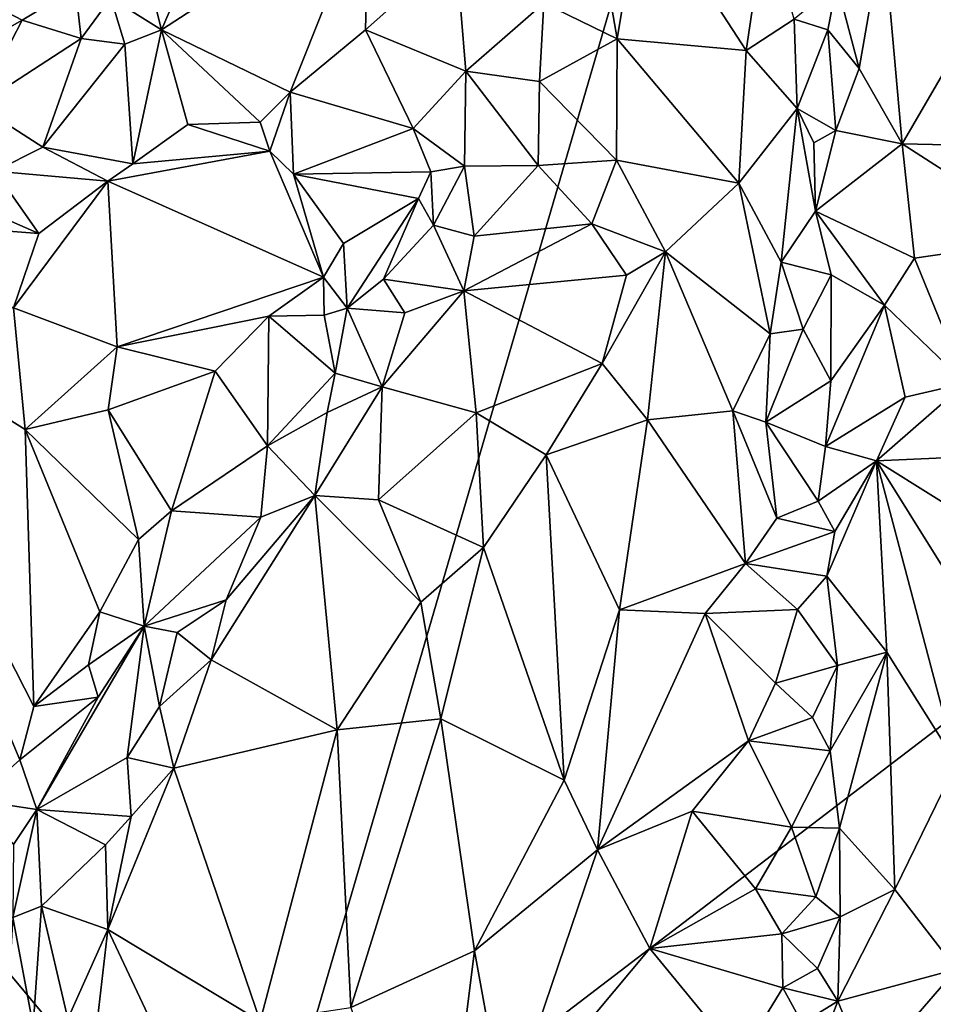
# Model space of a CAD drawing. Units: metres. Extents: x 26.2 to 32.8, y -11.5 to 12.4.
# Drawn here: x 29 to 29.7, y -8.4 to -7.6 of the extents above; entities that cross this region are included whole.
import ezdxf

# ---------------------------------------------------------------- set-up
doc = ezdxf.new("R2010")
doc.units = ezdxf.units.M

msp = doc.modelspace()

# ---------------------------------------------------------------- linework, layer by layer
at = {"layer": '1'}
for points in [[(29.16481, -8.5886, -1.5728), (28.28158, -7.52575, -1.56212), (29.84523, -6.25533, -1.58965)], [(29.16481, -8.5886, -1.5728), (29.84523, -6.25533, -1.58965), (30.66703, -7.4399, -1.58751)], [(31.42576, -9.18267, -1.58172), (29.16481, -8.5886, -1.5728), (30.66703, -7.4399, -1.58751)], [(29.43426, -7.49412, -0.73946), (29.39985, -7.60041, -0.73969), (29.45745, -7.62848, -0.73127)], [(29.43426, -7.49412, -0.73946), (29.45745, -7.62848, -0.73127), (29.47701, -7.5112, -0.73905)], [(29.12812, -7.55349, -0.78552), (29.09864, -7.62146, -0.78183), (29.26189, -7.51514, -0.78486)], [(29.26189, -7.51514, -0.78486), (29.09864, -7.62146, -0.78183), (29.19985, -7.67039, -0.76519)], [(29.26189, -7.51514, -0.78486), (29.19985, -7.67039, -0.76519), (29.2594, -7.62145, -0.7654)], [(29.26189, -7.51514, -0.78486), (29.2594, -7.62145, -0.7654), (29.33056, -7.558, -0.76301)], [(29.47701, -7.5112, -0.73905), (29.45745, -7.62848, -0.73127), (29.55902, -7.63779, -0.77855)], [(29.47701, -7.5112, -0.73905), (29.55902, -7.63779, -0.77855), (29.57455, -7.53332, -0.79846)], [(29.16481, -8.5886, -1.5728), (28.0095, -8.80068, -1.55464), (28.28158, -7.52575, -1.56212)], [(29.57455, -7.53332, -0.79846), (29.55902, -7.63779, -0.77855), (29.59684, -7.61308, -0.82756)], [(29.63062, -7.58515, -0.81879), (29.64804, -7.65195, -0.79138), (29.66706, -7.54327, -0.78109)], [(29.64804, -7.65195, -0.79138), (29.68199, -7.7112, -0.7635), (29.66706, -7.54327, -0.78109)], [(29.66706, -7.54327, -0.78109), (29.68199, -7.7112, -0.7635), (29.75467, -7.58597, -0.74173)], [(29.08513, -7.56846, -0.78082), (29.09864, -7.62146, -0.78183), (29.12812, -7.55349, -0.78552)], [(29.33056, -7.558, -0.76301), (29.2594, -7.62145, -0.7654), (29.33845, -7.65408, -0.75655)], [(29.33056, -7.558, -0.76301), (29.33845, -7.65408, -0.75655), (29.39985, -7.60041, -0.73969)], [(29.08513, -7.56846, -0.78082), (29.05874, -7.59624, -0.75712), (29.09864, -7.62146, -0.78183)], [(29.59684, -7.61308, -0.82756), (29.62339, -7.62145, -0.82379), (29.63062, -7.58515, -0.81879)], [(29.63062, -7.58515, -0.81879), (29.62339, -7.62145, -0.82379), (29.64804, -7.65195, -0.79138)], [(29.75467, -7.58597, -0.74173), (29.68199, -7.7112, -0.7635), (29.82582, -7.71425, -0.71087)], [(28.95508, -7.59595, -0.73176), (28.98878, -7.61376, -0.73889), (29.03081, -7.58834, -0.73326)], [(29.03081, -7.58834, -0.73326), (28.98878, -7.61376, -0.73889), (29.0354, -7.62821, -0.76935)], [(29.03081, -7.58834, -0.73326), (29.0354, -7.62821, -0.76935), (29.05874, -7.59624, -0.75712)], [(28.95508, -7.59595, -0.73176), (28.90443, -7.66148, -0.75966), (28.98878, -7.61376, -0.73889)], [(29.05874, -7.59624, -0.75712), (29.0354, -7.62821, -0.76935), (29.06983, -7.63276, -0.77907)], [(29.05874, -7.59624, -0.75712), (29.06983, -7.63276, -0.77907), (29.09864, -7.62146, -0.78183)], [(29.33845, -7.65408, -0.75655), (29.39634, -7.6621, -0.75909), (29.39985, -7.60041, -0.73969)], [(29.39985, -7.60041, -0.73969), (29.39634, -7.6621, -0.75909), (29.45745, -7.62848, -0.73127)], [(28.90443, -7.66148, -0.75966), (28.954, -7.68114, -0.74819), (28.98878, -7.61376, -0.73889)], [(28.98878, -7.61376, -0.73889), (28.954, -7.68114, -0.74819), (29.0354, -7.62821, -0.76935)], [(29.59684, -7.61308, -0.82756), (29.55902, -7.63779, -0.77855), (29.59925, -7.68325, -0.82279)], [(29.59684, -7.61308, -0.82756), (29.59925, -7.68325, -0.82279), (29.62339, -7.62145, -0.82379)], [(29.09864, -7.62146, -0.78183), (29.06983, -7.63276, -0.77907), (29.07613, -7.72698, -0.77816)], [(29.09864, -7.62146, -0.78183), (29.07613, -7.72698, -0.77816), (29.11938, -7.69587, -0.76816)], [(29.09864, -7.62146, -0.78183), (29.11938, -7.69587, -0.76816), (29.17638, -7.69423, -0.76283)], [(29.09864, -7.62146, -0.78183), (29.17638, -7.69423, -0.76283), (29.19985, -7.67039, -0.76519)], [(29.2594, -7.62145, -0.7654), (29.19985, -7.67039, -0.76519), (29.29685, -7.69916, -0.77482)], [(29.2594, -7.62145, -0.7654), (29.29685, -7.69916, -0.77482), (29.33845, -7.65408, -0.75655)], [(29.62339, -7.62145, -0.82379), (29.59925, -7.68325, -0.82279), (29.62979, -7.70062, -0.8134)], [(29.62339, -7.62145, -0.82379), (29.62979, -7.70062, -0.8134), (29.64804, -7.65195, -0.79138)], [(29.0354, -7.62821, -0.76935), (28.954, -7.68114, -0.74819), (29.00519, -7.71377, -0.77507)], [(29.0354, -7.62821, -0.76935), (29.00519, -7.71377, -0.77507), (29.06983, -7.63276, -0.77907)], [(29.06983, -7.63276, -0.77907), (29.00519, -7.71377, -0.77507), (29.07613, -7.72698, -0.77816)], [(29.39634, -7.6621, -0.75909), (29.45698, -7.724, -0.73916), (29.45745, -7.62848, -0.73127)], [(29.45745, -7.62848, -0.73127), (29.45698, -7.724, -0.73916), (29.55333, -7.74217, -0.76669)], [(29.45745, -7.62848, -0.73127), (29.55333, -7.74217, -0.76669), (29.55902, -7.63779, -0.77855)], [(29.55902, -7.63779, -0.77855), (29.55333, -7.74217, -0.76669), (29.59925, -7.68325, -0.82279)], [(29.29685, -7.69916, -0.77482), (29.33732, -7.72871, -0.78009), (29.33845, -7.65408, -0.75655)], [(29.33845, -7.65408, -0.75655), (29.33732, -7.72871, -0.78009), (29.39517, -7.72835, -0.76773)], [(29.33845, -7.65408, -0.75655), (29.39517, -7.72835, -0.76773), (29.39634, -7.6621, -0.75909)], [(29.64804, -7.65195, -0.79138), (29.62979, -7.70062, -0.8134), (29.68199, -7.7112, -0.7635)], [(29.39634, -7.6621, -0.75909), (29.39517, -7.72835, -0.76773), (29.45698, -7.724, -0.73916)], [(29.17638, -7.69423, -0.76283), (29.18389, -7.71691, -0.77401), (29.19985, -7.67039, -0.76519)], [(29.19985, -7.67039, -0.76519), (29.18389, -7.71691, -0.77401), (29.20246, -7.73517, -0.80099)], [(29.19985, -7.67039, -0.76519), (29.20246, -7.73517, -0.80099), (29.29685, -7.69916, -0.77482)], [(28.954, -7.68114, -0.74819), (28.96732, -7.73281, -0.77241), (29.00519, -7.71377, -0.77507)], [(29.59925, -7.68325, -0.82279), (29.55333, -7.74217, -0.76669), (29.58666, -7.80451, -0.8013)], [(29.59925, -7.68325, -0.82279), (29.58666, -7.80451, -0.8013), (29.61381, -7.76434, -0.82179)], [(29.59925, -7.68325, -0.82279), (29.61381, -7.76434, -0.82179), (29.61232, -7.71035, -0.82476)], [(29.59925, -7.68325, -0.82279), (29.61232, -7.71035, -0.82476), (29.62979, -7.70062, -0.8134)], [(29.11938, -7.69587, -0.76816), (29.18389, -7.71691, -0.77401), (29.17638, -7.69423, -0.76283)], [(29.11938, -7.69587, -0.76816), (29.07613, -7.72698, -0.77816), (29.18389, -7.71691, -0.77401)], [(29.20246, -7.73517, -0.80099), (29.31065, -7.73332, -0.79334), (29.29685, -7.69916, -0.77482)], [(29.29685, -7.69916, -0.77482), (29.31065, -7.73332, -0.79334), (29.33732, -7.72871, -0.78009)], [(29.61232, -7.71035, -0.82476), (29.61381, -7.76434, -0.82179), (29.62979, -7.70062, -0.8134)], [(29.62979, -7.70062, -0.8134), (29.61381, -7.76434, -0.82179), (29.68199, -7.7112, -0.7635)], [(28.96732, -7.73281, -0.77241), (29.05641, -7.74061, -0.7907), (29.00519, -7.71377, -0.77507)], [(29.00519, -7.71377, -0.77507), (29.05641, -7.74061, -0.7907), (29.07613, -7.72698, -0.77816)], [(29.18389, -7.71691, -0.77401), (29.05641, -7.74061, -0.7907), (29.22613, -7.81624, -0.87106)], [(29.05641, -7.74061, -0.7907), (29.18389, -7.71691, -0.77401), (29.07613, -7.72698, -0.77816)], [(29.18389, -7.71691, -0.77401), (29.22613, -7.81624, -0.87106), (29.20246, -7.73517, -0.80099)], [(29.68199, -7.7112, -0.7635), (29.61381, -7.76434, -0.82179), (29.6916, -7.80142, -0.75847)], [(29.68199, -7.7112, -0.7635), (29.6916, -7.80142, -0.75847), (29.79813, -7.78568, -0.708)], [(29.79813, -7.78568, -0.708), (29.82582, -7.71425, -0.71087), (29.68199, -7.7112, -0.7635)], [(29.39517, -7.72835, -0.76773), (29.43765, -7.77427, -0.74467), (29.45698, -7.724, -0.73916)], [(29.45698, -7.724, -0.73916), (29.43765, -7.77427, -0.74467), (29.4957, -7.7963, -0.74574)], [(29.45698, -7.724, -0.73916), (29.4957, -7.7963, -0.74574), (29.55333, -7.74217, -0.76669)], [(28.96732, -7.73281, -0.77241), (28.9329, -7.75169, -0.78789), (29.00196, -7.78184, -0.8383)], [(28.96732, -7.73281, -0.77241), (29.00196, -7.78184, -0.8383), (29.05641, -7.74061, -0.7907)], [(29.20246, -7.73517, -0.80099), (29.30108, -7.75424, -0.84088), (29.31065, -7.73332, -0.79334)], [(29.31065, -7.73332, -0.79334), (29.30108, -7.75424, -0.84088), (29.31282, -7.77526, -0.81365)], [(29.31065, -7.73332, -0.79334), (29.31282, -7.77526, -0.81365), (29.33732, -7.72871, -0.78009)], [(29.33732, -7.72871, -0.78009), (29.31282, -7.77526, -0.81365), (29.34477, -7.78384, -0.78943)], [(29.33732, -7.72871, -0.78009), (29.34477, -7.78384, -0.78943), (29.39517, -7.72835, -0.76773)], [(29.39517, -7.72835, -0.76773), (29.34477, -7.78384, -0.78943), (29.43765, -7.77427, -0.74467)], [(29.00196, -7.78184, -0.8383), (28.98195, -7.84049, -0.8866), (29.05641, -7.74061, -0.7907)], [(29.05641, -7.74061, -0.7907), (28.98195, -7.84049, -0.8866), (29.06359, -7.87107, -0.90229)], [(29.05641, -7.74061, -0.7907), (29.06359, -7.87107, -0.90229), (29.22613, -7.81624, -0.87106)], [(29.20246, -7.73517, -0.80099), (29.22613, -7.81624, -0.87106), (29.242, -7.78983, -0.85363)], [(29.20246, -7.73517, -0.80099), (29.242, -7.78983, -0.85363), (29.30108, -7.75424, -0.84088)], [(29.55333, -7.74217, -0.76669), (29.4957, -7.7963, -0.74574), (29.57815, -7.86085, -0.78256)], [(29.55333, -7.74217, -0.76669), (29.57815, -7.86085, -0.78256), (29.58666, -7.80451, -0.8013)], [(28.9329, -7.75169, -0.78789), (28.85548, -7.7705, -0.87827), (29.00196, -7.78184, -0.8383)], [(29.242, -7.78983, -0.85363), (29.24479, -7.84062, -0.84886), (29.30108, -7.75424, -0.84088)], [(29.30108, -7.75424, -0.84088), (29.24479, -7.84062, -0.84886), (29.27343, -7.81782, -0.8258)], [(29.30108, -7.75424, -0.84088), (29.27343, -7.81782, -0.8258), (29.31282, -7.77526, -0.81365)], [(29.61381, -7.76434, -0.82179), (29.58666, -7.80451, -0.8013), (29.62617, -7.81436, -0.81364)], [(29.61381, -7.76434, -0.82179), (29.62617, -7.81436, -0.81364), (29.66801, -7.83823, -0.76679)], [(29.61381, -7.76434, -0.82179), (29.66801, -7.83823, -0.76679), (29.6916, -7.80142, -0.75847)], [(28.85548, -7.7705, -0.87827), (28.98195, -7.84049, -0.8866), (29.00196, -7.78184, -0.8383)], [(29.27343, -7.81782, -0.8258), (29.33685, -7.82708, -0.79374), (29.31282, -7.77526, -0.81365)], [(29.31282, -7.77526, -0.81365), (29.33685, -7.82708, -0.79374), (29.34477, -7.78384, -0.78943)], [(29.34477, -7.78384, -0.78943), (29.33685, -7.82708, -0.79374), (29.43765, -7.77427, -0.74467)], [(29.43765, -7.77427, -0.74467), (29.33685, -7.82708, -0.79374), (29.46498, -7.81458, -0.74162)], [(29.43765, -7.77427, -0.74467), (29.46498, -7.81458, -0.74162), (29.4957, -7.7963, -0.74574)], [(29.6916, -7.80142, -0.75847), (29.73176, -7.89969, -0.73696), (29.79813, -7.78568, -0.708)], [(29.242, -7.78983, -0.85363), (29.22613, -7.81624, -0.87106), (29.24479, -7.84062, -0.84886)], [(29.46498, -7.81458, -0.74162), (29.44563, -7.88431, -0.74391), (29.4957, -7.7963, -0.74574)], [(29.44563, -7.88431, -0.74391), (29.48153, -7.92877, -0.74698), (29.4957, -7.7963, -0.74574)], [(29.4957, -7.7963, -0.74574), (29.48153, -7.92877, -0.74698), (29.54853, -7.92157, -0.76141)], [(29.4957, -7.7963, -0.74574), (29.54853, -7.92157, -0.76141), (29.57815, -7.86085, -0.78256)], [(29.6916, -7.80142, -0.75847), (29.66801, -7.83823, -0.76679), (29.73176, -7.89969, -0.73696)], [(29.58666, -7.80451, -0.8013), (29.57815, -7.86085, -0.78256), (29.60397, -7.85721, -0.81931)], [(29.58666, -7.80451, -0.8013), (29.60397, -7.85721, -0.81931), (29.62617, -7.81436, -0.81364)], [(29.22613, -7.81624, -0.87106), (29.06359, -7.87107, -0.90229), (29.18307, -7.84705, -0.89746)], [(29.18307, -7.84705, -0.89746), (29.22667, -7.84621, -0.88466), (29.22613, -7.81624, -0.87106)], [(29.22613, -7.81624, -0.87106), (29.22667, -7.84621, -0.88466), (29.24479, -7.84062, -0.84886)], [(29.27343, -7.81782, -0.8258), (29.24479, -7.84062, -0.84886), (29.29015, -7.84434, -0.8029)], [(29.27343, -7.81782, -0.8258), (29.29015, -7.84434, -0.8029), (29.33685, -7.82708, -0.79374)], [(29.33685, -7.82708, -0.79374), (29.44563, -7.88431, -0.74391), (29.46498, -7.81458, -0.74162)], [(29.62617, -7.81436, -0.81364), (29.60397, -7.85721, -0.81931), (29.62574, -7.89792, -0.8123)], [(29.62617, -7.81436, -0.81364), (29.62574, -7.89792, -0.8123), (29.66801, -7.83823, -0.76679)], [(29.29015, -7.84434, -0.8029), (29.27241, -7.90268, -0.798), (29.33685, -7.82708, -0.79374)], [(29.33685, -7.82708, -0.79374), (29.27241, -7.90268, -0.798), (29.34644, -7.92322, -0.78753)], [(29.33685, -7.82708, -0.79374), (29.34644, -7.92322, -0.78753), (29.44563, -7.88431, -0.74391)], [(28.98195, -7.84049, -0.8866), (28.83815, -7.84099, -0.90484), (28.99133, -7.93617, -0.90523)], [(28.83815, -7.84099, -0.90484), (28.95144, -8.22841, -0.90407), (28.98713, -8.19648, -0.90448)], [(28.83815, -7.84099, -0.90484), (28.98713, -8.19648, -0.90448), (28.99816, -8.15445, -0.90439)], [(28.99133, -7.93617, -0.90523), (28.83815, -7.84099, -0.90484), (28.99816, -8.15445, -0.90439)], [(28.98195, -7.84049, -0.8866), (28.99133, -7.93617, -0.90523), (29.06359, -7.87107, -0.90229)], [(29.22667, -7.84621, -0.88466), (29.2355, -7.89189, -0.83335), (29.24479, -7.84062, -0.84886)], [(29.24479, -7.84062, -0.84886), (29.2355, -7.89189, -0.83335), (29.27241, -7.90268, -0.798)], [(29.24479, -7.84062, -0.84886), (29.27241, -7.90268, -0.798), (29.29015, -7.84434, -0.8029)], [(29.62574, -7.89792, -0.8123), (29.6215, -7.94954, -0.81573), (29.66801, -7.83823, -0.76679)], [(29.66801, -7.83823, -0.76679), (29.6215, -7.94954, -0.81573), (29.68441, -7.91069, -0.75804)], [(29.66801, -7.83823, -0.76679), (29.68441, -7.91069, -0.75804), (29.73176, -7.89969, -0.73696)], [(29.06359, -7.87107, -0.90229), (29.14092, -7.89034, -0.90603), (29.18307, -7.84705, -0.89746)], [(29.18307, -7.84705, -0.89746), (29.14092, -7.89034, -0.90603), (29.18216, -7.94912, -0.83549)], [(29.18307, -7.84705, -0.89746), (29.18216, -7.94912, -0.83549), (29.2355, -7.89189, -0.83335)], [(29.22667, -7.84621, -0.88466), (29.18307, -7.84705, -0.89746), (29.2355, -7.89189, -0.83335)], [(29.57815, -7.86085, -0.78256), (29.57462, -7.93061, -0.77822), (29.60397, -7.85721, -0.81931)], [(29.60397, -7.85721, -0.81931), (29.57462, -7.93061, -0.77822), (29.62574, -7.89792, -0.8123)], [(29.57815, -7.86085, -0.78256), (29.54853, -7.92157, -0.76141), (29.57462, -7.93061, -0.77822)], [(29.06359, -7.87107, -0.90229), (28.99133, -7.93617, -0.90523), (29.0567, -7.92069, -0.90529)], [(29.06359, -7.87107, -0.90229), (29.0567, -7.92069, -0.90529), (29.14092, -7.89034, -0.90603)], [(29.34644, -7.92322, -0.78753), (29.40165, -7.9561, -0.7586), (29.44563, -7.88431, -0.74391)], [(29.44563, -7.88431, -0.74391), (29.40165, -7.9561, -0.7586), (29.48153, -7.92877, -0.74698)], [(29.0567, -7.92069, -0.90529), (29.10644, -8.0004, -0.88276), (29.14092, -7.89034, -0.90603)], [(29.14092, -7.89034, -0.90603), (29.10644, -8.0004, -0.88276), (29.18216, -7.94912, -0.83549)], [(29.18216, -7.94912, -0.83549), (29.22916, -7.92277, -0.80378), (29.2355, -7.89189, -0.83335)], [(29.2355, -7.89189, -0.83335), (29.22916, -7.92277, -0.80378), (29.27241, -7.90268, -0.798)], [(29.22916, -7.92277, -0.80378), (29.21939, -7.98814, -0.7878), (29.27241, -7.90268, -0.798)], [(29.21939, -7.98814, -0.7878), (29.26944, -7.9918, -0.79152), (29.27241, -7.90268, -0.798)], [(29.27241, -7.90268, -0.798), (29.26944, -7.9918, -0.79152), (29.34644, -7.92322, -0.78753)], [(29.57462, -7.93061, -0.77822), (29.6215, -7.94954, -0.81573), (29.62574, -7.89792, -0.8123)], [(29.68441, -7.91069, -0.75804), (29.66183, -7.96108, -0.77137), (29.73176, -7.89969, -0.73696)], [(29.73176, -7.89969, -0.73696), (29.66183, -7.96108, -0.77137), (29.79704, -7.95489, -0.71593)], [(29.6215, -7.94954, -0.81573), (29.66183, -7.96108, -0.77137), (29.68441, -7.91069, -0.75804)], [(29.0567, -7.92069, -0.90529), (28.99133, -7.93617, -0.90523), (29.08055, -8.02303, -0.89956)], [(29.0567, -7.92069, -0.90529), (29.08055, -8.02303, -0.89956), (29.10644, -8.0004, -0.88276)], [(29.22916, -7.92277, -0.80378), (29.18216, -7.94912, -0.83549), (29.21939, -7.98814, -0.7878)], [(29.34644, -7.92322, -0.78753), (29.26944, -7.9918, -0.79152), (29.35214, -8.02916, -0.78073)], [(29.34644, -7.92322, -0.78753), (29.35214, -8.02916, -0.78073), (29.40165, -7.9561, -0.7586)], [(29.54853, -7.92157, -0.76141), (29.48153, -7.92877, -0.74698), (29.55858, -8.04171, -0.76759)], [(29.54853, -7.92157, -0.76141), (29.55858, -8.04171, -0.76759), (29.58328, -8.00614, -0.78651)], [(29.57462, -7.93061, -0.77822), (29.54853, -7.92157, -0.76141), (29.58328, -8.00614, -0.78651)], [(29.40165, -7.9561, -0.7586), (29.45934, -8.07828, -0.74516), (29.48153, -7.92877, -0.74698)], [(29.48153, -7.92877, -0.74698), (29.45934, -8.07828, -0.74516), (29.55858, -8.04171, -0.76759)], [(29.57462, -7.93061, -0.77822), (29.58328, -8.00614, -0.78651), (29.61581, -7.9927, -0.81444)], [(29.57462, -7.93061, -0.77822), (29.61581, -7.9927, -0.81444), (29.6215, -7.94954, -0.81573)], [(28.99816, -8.15445, -0.90439), (29.05011, -8.07986, -0.89572), (28.99133, -7.93617, -0.90523)], [(28.99133, -7.93617, -0.90523), (29.05011, -8.07986, -0.89572), (29.08055, -8.02303, -0.89956)], [(29.10644, -8.0004, -0.88276), (29.17682, -8.00543, -0.79095), (29.18216, -7.94912, -0.83549)], [(29.18216, -7.94912, -0.83549), (29.17682, -8.00543, -0.79095), (29.21939, -7.98814, -0.7878)], [(29.6215, -7.94954, -0.81573), (29.61581, -7.9927, -0.81444), (29.66183, -7.96108, -0.77137)], [(29.35214, -8.02916, -0.78073), (29.41586, -8.21257, -0.7433), (29.40165, -7.9561, -0.7586)], [(29.41586, -8.21257, -0.7433), (29.45934, -8.07828, -0.74516), (29.40165, -7.9561, -0.7586)], [(29.66183, -7.96108, -0.77137), (29.75579, -8.01988, -0.72038), (29.79704, -7.95489, -0.71593)], [(29.61581, -7.9927, -0.81444), (29.62909, -8.01652, -0.80932), (29.66183, -7.96108, -0.77137)], [(29.66183, -7.96108, -0.77137), (29.62909, -8.01652, -0.80932), (29.62259, -8.05184, -0.81585)], [(29.66183, -7.96108, -0.77137), (29.62259, -8.05184, -0.81585), (29.66982, -8.11162, -0.76401)], [(29.66982, -8.11162, -0.76401), (29.72478, -8.19901, -0.73884), (29.66183, -7.96108, -0.77137)], [(29.72478, -8.19901, -0.73884), (29.73901, -8.08467, -0.73108), (29.66183, -7.96108, -0.77137)], [(29.66183, -7.96108, -0.77137), (29.73901, -8.08467, -0.73108), (29.75579, -8.01988, -0.72038)], [(29.14944, -8.07048, -0.7886), (29.13774, -8.1177, -0.78069), (29.21939, -7.98814, -0.7878)], [(29.21939, -7.98814, -0.7878), (29.13774, -8.1177, -0.78069), (29.23688, -8.173, -0.79502)], [(29.17682, -8.00543, -0.79095), (29.14944, -8.07048, -0.7886), (29.21939, -7.98814, -0.7878)], [(29.21939, -7.98814, -0.7878), (29.23688, -8.173, -0.79502), (29.3028, -8.07226, -0.79235)], [(29.26944, -7.9918, -0.79152), (29.21939, -7.98814, -0.7878), (29.3028, -8.07226, -0.79235)], [(29.26944, -7.9918, -0.79152), (29.3028, -8.07226, -0.79235), (29.35214, -8.02916, -0.78073)], [(29.61581, -7.9927, -0.81444), (29.58328, -8.00614, -0.78651), (29.62909, -8.01652, -0.80932)], [(29.08055, -8.02303, -0.89956), (29.08503, -8.09122, -0.8398), (29.10644, -8.0004, -0.88276)], [(29.10644, -8.0004, -0.88276), (29.08503, -8.09122, -0.8398), (29.17682, -8.00543, -0.79095)], [(29.17682, -8.00543, -0.79095), (29.08503, -8.09122, -0.8398), (29.14944, -8.07048, -0.7886)], [(29.58328, -8.00614, -0.78651), (29.55858, -8.04171, -0.76759), (29.62909, -8.01652, -0.80932)], [(29.62909, -8.01652, -0.80932), (29.55858, -8.04171, -0.76759), (29.62259, -8.05184, -0.81585)], [(29.08055, -8.02303, -0.89956), (29.05011, -8.07986, -0.89572), (29.08503, -8.09122, -0.8398)], [(29.3028, -8.07226, -0.79235), (29.31854, -8.16416, -0.78468), (29.35214, -8.02916, -0.78073)], [(29.35214, -8.02916, -0.78073), (29.31854, -8.16416, -0.78468), (29.41586, -8.21257, -0.7433)], [(29.45934, -8.07828, -0.74516), (29.52676, -8.08132, -0.75993), (29.55858, -8.04171, -0.76759)], [(29.52676, -8.08132, -0.75993), (29.59963, -8.07798, -0.80753), (29.55858, -8.04171, -0.76759)], [(29.55858, -8.04171, -0.76759), (29.59963, -8.07798, -0.80753), (29.62259, -8.05184, -0.81585)], [(29.62259, -8.05184, -0.81585), (29.59963, -8.07798, -0.80753), (29.63102, -8.12217, -0.80582)], [(29.62259, -8.05184, -0.81585), (29.63102, -8.12217, -0.80582), (29.66982, -8.11162, -0.76401)], [(29.11101, -8.0961, -0.79523), (29.14944, -8.07048, -0.7886), (29.08503, -8.09122, -0.8398)], [(29.11101, -8.0961, -0.79523), (29.13774, -8.1177, -0.78069), (29.14944, -8.07048, -0.7886)], [(29.3028, -8.07226, -0.79235), (29.23688, -8.173, -0.79502), (29.31854, -8.16416, -0.78468)], [(28.99816, -8.15445, -0.90439), (29.04111, -8.12174, -0.89569), (29.05011, -8.07986, -0.89572)], [(29.05011, -8.07986, -0.89572), (29.04111, -8.12174, -0.89569), (29.08503, -8.09122, -0.8398)], [(29.45934, -8.07828, -0.74516), (29.41586, -8.21257, -0.7433), (29.44208, -8.26737, -0.7436)], [(29.45934, -8.07828, -0.74516), (29.44208, -8.26737, -0.7436), (29.52676, -8.08132, -0.75993)], [(29.52676, -8.08132, -0.75993), (29.44208, -8.26737, -0.7436), (29.56102, -8.18163, -0.77051)], [(29.52676, -8.08132, -0.75993), (29.58221, -8.13606, -0.7838), (29.59963, -8.07798, -0.80753)], [(29.52676, -8.08132, -0.75993), (29.56102, -8.18163, -0.77051), (29.58221, -8.13606, -0.7838)], [(29.59963, -8.07798, -0.80753), (29.58221, -8.13606, -0.7838), (29.63102, -8.12217, -0.80582)], [(29.04861, -8.14714, -0.86621), (29.00049, -8.23556, -0.8816), (29.08503, -8.09122, -0.8398)], [(29.08503, -8.09122, -0.8398), (29.00049, -8.23556, -0.8816), (29.07145, -8.19457, -0.79098)], [(29.04111, -8.12174, -0.89569), (29.04861, -8.14714, -0.86621), (29.08503, -8.09122, -0.8398)], [(29.08503, -8.09122, -0.8398), (29.07145, -8.19457, -0.79098), (29.09701, -8.15451, -0.78639)], [(29.08503, -8.09122, -0.8398), (29.09701, -8.15451, -0.78639), (29.11101, -8.0961, -0.79523)], [(29.11101, -8.0961, -0.79523), (29.09701, -8.15451, -0.78639), (29.13774, -8.1177, -0.78069)], [(29.62527, -8.18937, -0.80654), (29.63276, -8.25029, -0.79743), (29.66982, -8.11162, -0.76401)], [(29.63102, -8.12217, -0.80582), (29.62527, -8.18937, -0.80654), (29.66982, -8.11162, -0.76401)], [(29.66982, -8.11162, -0.76401), (29.63276, -8.25029, -0.79743), (29.6762, -8.29872, -0.76274)], [(29.66982, -8.11162, -0.76401), (29.6762, -8.29872, -0.76274), (29.72478, -8.19901, -0.73884)], [(29.09701, -8.15451, -0.78639), (29.10828, -8.20315, -0.78336), (29.13774, -8.1177, -0.78069)], [(29.13774, -8.1177, -0.78069), (29.10828, -8.20315, -0.78336), (29.23688, -8.173, -0.79502)], [(29.04111, -8.12174, -0.89569), (28.99816, -8.15445, -0.90439), (29.04861, -8.14714, -0.86621)], [(29.58221, -8.13606, -0.7838), (29.61127, -8.1632, -0.81056), (29.63102, -8.12217, -0.80582)], [(29.63102, -8.12217, -0.80582), (29.61127, -8.1632, -0.81056), (29.62527, -8.18937, -0.80654)], [(29.58221, -8.13606, -0.7838), (29.56102, -8.18163, -0.77051), (29.61127, -8.1632, -0.81056)], [(28.99816, -8.15445, -0.90439), (28.98713, -8.19648, -0.90448), (29.04861, -8.14714, -0.86621)], [(28.98713, -8.19648, -0.90448), (29.00049, -8.23556, -0.8816), (29.04861, -8.14714, -0.86621)], [(29.09701, -8.15451, -0.78639), (29.07145, -8.19457, -0.79098), (29.10828, -8.20315, -0.78336)], [(29.23688, -8.173, -0.79502), (29.24769, -8.39165, -0.78733), (29.31854, -8.16416, -0.78468)], [(29.31854, -8.16416, -0.78468), (29.24769, -8.39165, -0.78733), (29.34509, -8.3471, -0.75639)], [(29.31854, -8.16416, -0.78468), (29.34509, -8.3471, -0.75639), (29.41586, -8.21257, -0.7433)], [(29.61127, -8.1632, -0.81056), (29.56102, -8.18163, -0.77051), (29.62527, -8.18937, -0.80654)], [(29.10828, -8.20315, -0.78336), (29.17628, -8.40227, -0.7963), (29.23688, -8.173, -0.79502)], [(29.23688, -8.173, -0.79502), (29.17628, -8.40227, -0.7963), (29.24769, -8.39165, -0.78733)], [(29.44208, -8.26737, -0.7436), (29.51662, -8.23705, -0.76112), (29.56102, -8.18163, -0.77051)], [(29.56102, -8.18163, -0.77051), (29.51662, -8.23705, -0.76112), (29.59473, -8.24967, -0.80252)], [(29.56102, -8.18163, -0.77051), (29.59473, -8.24967, -0.80252), (29.62527, -8.18937, -0.80654)], [(29.62527, -8.18937, -0.80654), (29.59473, -8.24967, -0.80252), (29.63276, -8.25029, -0.79743)], [(28.98713, -8.19648, -0.90448), (28.95144, -8.22841, -0.90407), (29.00049, -8.23556, -0.8816)], [(29.07145, -8.19457, -0.79098), (29.00049, -8.23556, -0.8816), (29.07485, -8.24124, -0.78007)], [(29.07145, -8.19457, -0.79098), (29.07485, -8.24124, -0.78007), (29.10828, -8.20315, -0.78336)], [(29.6762, -8.29872, -0.76274), (29.72473, -8.36139, -0.74798), (29.72478, -8.19901, -0.73884)], [(29.07485, -8.24124, -0.78007), (29.0563, -8.33016, -0.78017), (29.10828, -8.20315, -0.78336)], [(29.10828, -8.20315, -0.78336), (29.0563, -8.33016, -0.78017), (29.17628, -8.40227, -0.7963)], [(29.41586, -8.21257, -0.7433), (29.34509, -8.3471, -0.75639), (29.44208, -8.26737, -0.7436)], [(28.95144, -8.22841, -0.90407), (28.98203, -8.26329, -0.89622), (29.00049, -8.23556, -0.8816)], [(28.98203, -8.26329, -0.89622), (28.98142, -8.32084, -0.87495), (29.00049, -8.23556, -0.8816)], [(29.00049, -8.23556, -0.8816), (28.98142, -8.32084, -0.87495), (29.00403, -8.3117, -0.83419)], [(29.00049, -8.23556, -0.8816), (29.00403, -8.3117, -0.83419), (29.05457, -8.26347, -0.78625)], [(29.00049, -8.23556, -0.8816), (29.05457, -8.26347, -0.78625), (29.07485, -8.24124, -0.78007)], [(29.44208, -8.26737, -0.7436), (29.4832, -8.34515, -0.75277), (29.51662, -8.23705, -0.76112)], [(29.51662, -8.23705, -0.76112), (29.4832, -8.34515, -0.75277), (29.56651, -8.29802, -0.77347)], [(29.51662, -8.23705, -0.76112), (29.56651, -8.29802, -0.77347), (29.59473, -8.24967, -0.80252)], [(29.05457, -8.26347, -0.78625), (29.0563, -8.33016, -0.78017), (29.07485, -8.24124, -0.78007)], [(29.59473, -8.24967, -0.80252), (29.56651, -8.29802, -0.77347), (29.61411, -8.30446, -0.80911)], [(29.59473, -8.24967, -0.80252), (29.61411, -8.30446, -0.80911), (29.63276, -8.25029, -0.79743)], [(29.63276, -8.25029, -0.79743), (29.61411, -8.30446, -0.80911), (29.63305, -8.32031, -0.79647)], [(29.63276, -8.25029, -0.79743), (29.63305, -8.32031, -0.79647), (29.6762, -8.29872, -0.76274)], [(29.05457, -8.26347, -0.78625), (29.00403, -8.3117, -0.83419), (29.0563, -8.33016, -0.78017)], [(29.44208, -8.26737, -0.7436), (29.34509, -8.3471, -0.75639), (29.36955, -8.48119, -0.73187)], [(29.44208, -8.26737, -0.7436), (29.36955, -8.48119, -0.73187), (29.4832, -8.34515, -0.75277)], [(29.56651, -8.29802, -0.77347), (29.4832, -8.34515, -0.75277), (29.58713, -8.3337, -0.79353)], [(29.56651, -8.29802, -0.77347), (29.58713, -8.3337, -0.79353), (29.61411, -8.30446, -0.80911)], [(29.63305, -8.32031, -0.79647), (29.63136, -8.38658, -0.79248), (29.6762, -8.29872, -0.76274)], [(29.6762, -8.29872, -0.76274), (29.63136, -8.38658, -0.79248), (29.72473, -8.36139, -0.74798)], [(29.61411, -8.30446, -0.80911), (29.58713, -8.3337, -0.79353), (29.63305, -8.32031, -0.79647)], [(29.00403, -8.3117, -0.83419), (28.98142, -8.32084, -0.87495), (28.99757, -8.40609, -0.8164)], [(29.00403, -8.3117, -0.83419), (28.99757, -8.40609, -0.8164), (29.02485, -8.40067, -0.78695)], [(29.00403, -8.3117, -0.83419), (29.02485, -8.40067, -0.78695), (29.0563, -8.33016, -0.78017)], [(28.9748, -8.4434, -0.86845), (28.99757, -8.40609, -0.8164), (28.98142, -8.32084, -0.87495)], [(29.58713, -8.3337, -0.79353), (29.61538, -8.36103, -0.80733), (29.63305, -8.32031, -0.79647)], [(29.63305, -8.32031, -0.79647), (29.61538, -8.36103, -0.80733), (29.63136, -8.38658, -0.79248)], [(29.0563, -8.33016, -0.78017), (29.02485, -8.40067, -0.78695), (29.04226, -8.45301, -0.78761)], [(29.0563, -8.33016, -0.78017), (29.04226, -8.45301, -0.78761), (29.11938, -8.4642, -0.79845)], [(29.0563, -8.33016, -0.78017), (29.11938, -8.4642, -0.79845), (29.17628, -8.40227, -0.7963)], [(29.58713, -8.3337, -0.79353), (29.4832, -8.34515, -0.75277), (29.58791, -8.37602, -0.79612)], [(29.58713, -8.3337, -0.79353), (29.58791, -8.37602, -0.79612), (29.61538, -8.36103, -0.80733)], [(29.36955, -8.48119, -0.73187), (29.55423, -8.43142, -0.77203), (29.4832, -8.34515, -0.75277)], [(29.4832, -8.34515, -0.75277), (29.55423, -8.43142, -0.77203), (29.58791, -8.37602, -0.79612)], [(29.24769, -8.39165, -0.78733), (29.31397, -8.59662, -0.73117), (29.34509, -8.3471, -0.75639)], [(29.34509, -8.3471, -0.75639), (29.31397, -8.59662, -0.73117), (29.36955, -8.48119, -0.73187)], [(29.61538, -8.36103, -0.80733), (29.58791, -8.37602, -0.79612), (29.63136, -8.38658, -0.79248)], [(29.63136, -8.38658, -0.79248), (29.65454, -8.44283, -0.77336), (29.72473, -8.36139, -0.74798)], [(29.72473, -8.36139, -0.74798), (29.65454, -8.44283, -0.77336), (29.84224, -8.39238, -0.71498)], [(29.58791, -8.37602, -0.79612), (29.55423, -8.43142, -0.77203), (29.60329, -8.40385, -0.8072)], [(29.58791, -8.37602, -0.79612), (29.60329, -8.40385, -0.8072), (29.63136, -8.38658, -0.79248)], [(29.60329, -8.40385, -0.8072), (29.6044, -8.45708, -0.80771), (29.63136, -8.38658, -0.79248)], [(29.63136, -8.38658, -0.79248), (29.6044, -8.45708, -0.80771), (29.65454, -8.44283, -0.77336)]]:
    msp.add_3dface(points, dxfattribs=at)

doc.saveas('drawing.dxf')
